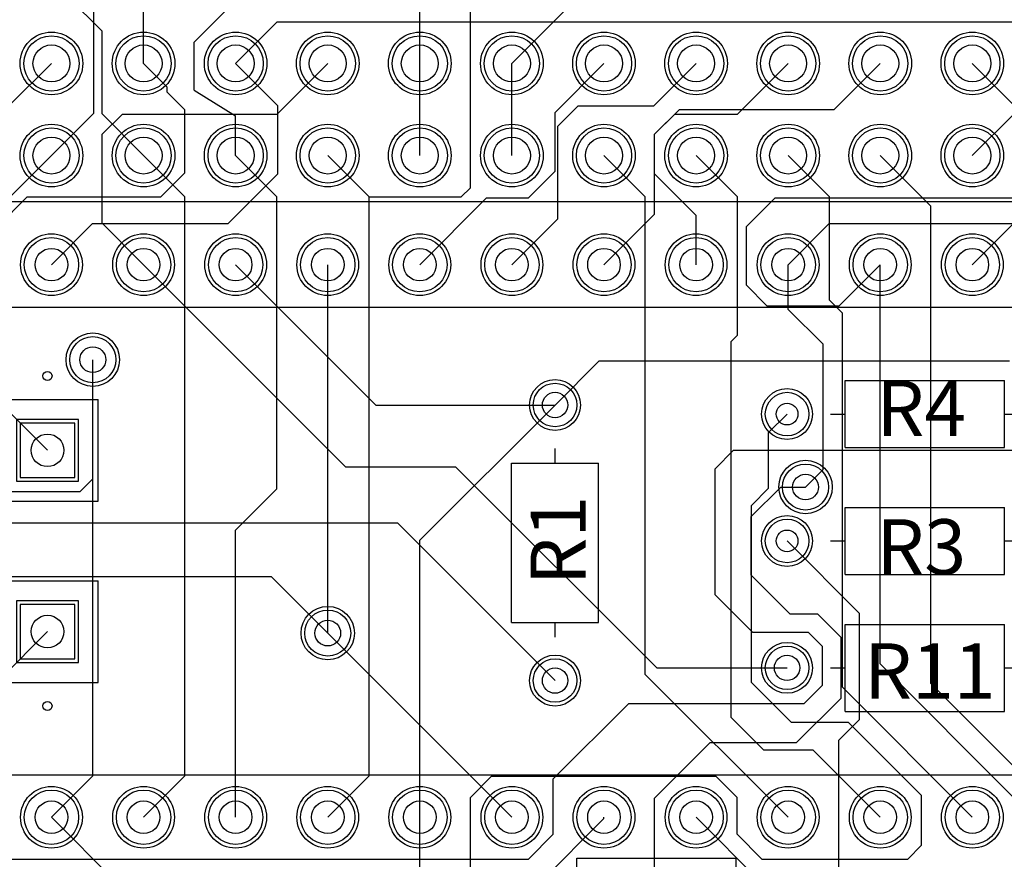
# Model space of a CAD drawing. Extents: x 99 to 161, y 79 to 157.
# Drawn here: x 120.2 to 147.4, y 120.7 to 143.9 of the extents above; entities that cross this region are included whole.
import ezdxf

# ---------------------------------------------------------------- set-up
doc = ezdxf.new("R2010")
doc.units = 0
doc.layers.get('0').update_dxf_attribs({"linetype": 'CONTINUOUS'})
for name, color, linetype in [('BOTTOMLAYER', 5, 'CONTINUOUS'), ('BOTTOMSOLDER', 6, 'CONTINUOUS'), ('MULTILAYER', 9, 'CONTINUOUS'), ('PADHOLE', 156, 'CONTINUOUS'), ('TOPLAYER', 1, 'CONTINUOUS'), ('TOPOVERLAY', 2, 'CONTINUOUS'), ('TOPSOLDER', 216, 'CONTINUOUS'), ('VIAHOLE', 16, 'CONTINUOUS')]:
    doc.layers.add(name, color=color, linetype=linetype)

# ---------------------------------------------------------------- blocks, each defined once
blk = doc.blocks.new('PIN1_2')
at = {"layer": 'BOTTOMLAYER'}
for p, q in [((-0.750011, 0.749988), (-0.750011, -0.750009)), ((0.749986, 0.749988), (-0.750011, 0.749988)), ((0.749986, -0.750009), (0.749986, 0.749988)), ((-0.750011, -0.750009), (0.749986, -0.750009))]:
    blk.add_line(p, q, dxfattribs=at)
at = {"layer": 'BOTTOMSOLDER'}
for p, q in [((-0.851611, 0.851588), (-0.851611, -0.851609)), ((0.851586, 0.851588), (-0.851611, 0.851588)), ((0.851586, -0.851609), (0.851586, 0.851588)), ((-0.851611, -0.851609), (0.851586, -0.851609))]:
    blk.add_line(p, q, dxfattribs=at)
at = {"layer": 'MULTILAYER'}
for p, q in [((-0.750011, 0.749988), (-0.750011, -0.750009)), ((0.749986, 0.749988), (-0.750011, 0.749988)), ((0.749986, -0.750009), (0.749986, 0.749988)), ((-0.750011, -0.750009), (0.749986, -0.750009))]:
    blk.add_line(p, q, dxfattribs=at)
at = {"layer": 'PADHOLE'}
blk.add_circle((-0.000013, -0.00001), 0.45, dxfattribs=at)
at = {"layer": 'TOPLAYER'}
for p, q in [((-0.750011, 0.749988), (-0.750011, -0.750009)), ((0.749986, 0.749988), (-0.750011, 0.749988)), ((0.749986, -0.750009), (0.749986, 0.749988)), ((-0.750011, -0.750009), (0.749986, -0.750009))]:
    blk.add_line(p, q, dxfattribs=at)
at = {"layer": 'TOPOVERLAY'}
for p, q in [((-1.40001, 1.399987), (1.399984, 1.399987)), ((-1.40001, -1.400007), (-1.40001, 1.399987)), ((1.399984, -1.400007), (1.399984, 1.399987)), ((-1.40001, -1.400007), (1.399984, -1.400007))]:
    blk.add_line(p, q, dxfattribs=at)
blk.add_circle((0, 2.050001), 0.125001, dxfattribs=at)
at = {"layer": 'TOPSOLDER'}
for p, q in [((-0.851611, 0.851588), (-0.851611, -0.851609)), ((0.851586, 0.851588), (-0.851611, 0.851588)), ((0.851586, -0.851609), (0.851586, 0.851588)), ((-0.851611, -0.851609), (0.851586, -0.851609))]:
    blk.add_line(p, q, dxfattribs=at)
blk = doc.blocks.new('PIN1_5')
at = {"layer": 'BOTTOMLAYER'}
for p, q in [((-0.749986, 0.749999), (-0.749986, -0.749999)), ((0.750011, 0.749999), (-0.749986, 0.749999)), ((0.750011, -0.749999), (0.750011, 0.749999)), ((-0.749986, -0.749999), (0.750011, -0.749999))]:
    blk.add_line(p, q, dxfattribs=at)
at = {"layer": 'BOTTOMSOLDER'}
for p, q in [((-0.851586, 0.851598), (-0.851586, -0.851598)), ((0.851611, 0.851598), (-0.851586, 0.851598)), ((0.851611, -0.851598), (0.851611, 0.851598)), ((-0.851586, -0.851598), (0.851611, -0.851598))]:
    blk.add_line(p, q, dxfattribs=at)
at = {"layer": 'MULTILAYER'}
for p, q in [((-0.749986, 0.749999), (-0.749986, -0.749999)), ((0.750011, 0.749999), (-0.749986, 0.749999)), ((0.750011, -0.749999), (0.750011, 0.749999)), ((-0.749986, -0.749999), (0.750011, -0.749999))]:
    blk.add_line(p, q, dxfattribs=at)
at = {"layer": 'PADHOLE'}
blk.add_circle((0.000013, 0), 0.45, dxfattribs=at)
at = {"layer": 'TOPLAYER'}
for p, q in [((-0.749986, 0.749999), (-0.749986, -0.749999)), ((0.750011, 0.749999), (-0.749986, 0.749999)), ((0.750011, -0.749999), (0.750011, 0.749999)), ((-0.749986, -0.749999), (0.750011, -0.749999))]:
    blk.add_line(p, q, dxfattribs=at)
at = {"layer": 'TOPOVERLAY'}
for p, q in [((1.40001, 1.399997), (-1.399984, 1.399997)), ((-1.399984, 1.399997), (-1.399984, -1.399997)), ((1.40001, 1.399997), (1.40001, -1.399997)), ((1.40001, -1.399997), (-1.399984, -1.399997))]:
    blk.add_line(p, q, dxfattribs=at)
blk.add_circle((0, 2.050001), 0.125001, dxfattribs=at)
at = {"layer": 'TOPSOLDER'}
for p, q in [((-0.851586, 0.851598), (-0.851586, -0.851598)), ((0.851611, 0.851598), (-0.851586, 0.851598)), ((0.851611, -0.851598), (0.851611, 0.851598)), ((-0.851586, -0.851598), (0.851611, -0.851598))]:
    blk.add_line(p, q, dxfattribs=at)
blk = doc.blocks.new('TYCO_1_1625875_2_6')
at = {"layer": 'BOTTOMLAYER'}
for centre in [(-0.000025, 0.000015), (7.599959, 0.000015)]:
    blk.add_circle(centre, 0.6, dxfattribs=at)
at = {"layer": 'BOTTOMSOLDER'}
for centre in [(-0.000025, 0.000015), (7.599959, 0.000015)]:
    blk.add_circle(centre, 0.7016, dxfattribs=at)
at = {"layer": 'MULTILAYER'}
for centre in [(-0.000025, 0.000015), (7.599959, 0.000015)]:
    blk.add_circle(centre, 0.6, dxfattribs=at)
at = {"layer": 'PADHOLE'}
for centre in [(-0.000025, 0.000015), (7.599959, 0.000015)]:
    blk.add_circle(centre, 0.350001, dxfattribs=at)
at = {"layer": 'TOPLAYER'}
for centre in [(-0.000025, 0.000015), (7.599959, 0.000015)]:
    blk.add_circle(centre, 0.6, dxfattribs=at)
at = {"layer": 'TOPOVERLAY'}
for p, q in [((1.599971, 1.200013), (1.599971, 0.000015)), ((1.599971, 1.200013), (5.999963, 1.200013)), ((5.999963, 1.200013), (5.999963, -1.199982)), ((1.199972, 0.000015), (1.599971, 0.000015)), ((1.599971, 0.000015), (1.599971, -1.199982)), ((5.999963, 0.000015), (6.399962, 0.000015)), ((1.599971, -1.199982), (5.999963, -1.199982))]:
    blk.add_line(p, q, dxfattribs=at)
at = {"layer": 'TOPSOLDER'}
for centre in [(-0.000025, 0.000015), (7.599959, 0.000015)]:
    blk.add_circle(centre, 0.7016, dxfattribs=at)
blk = doc.blocks.new('MULTICOMP_MF12_4K7_7')
at = {"layer": 'BOTTOMLAYER'}
for centre in [(-0.000008, 0.00002), (7.599977, 0.00002)]:
    blk.add_circle(centre, 0.6, dxfattribs=at)
at = {"layer": 'BOTTOMSOLDER'}
for centre in [(-0.000008, 0.00002), (7.599977, 0.00002)]:
    blk.add_circle(centre, 0.7016, dxfattribs=at)
at = {"layer": 'MULTILAYER'}
for centre in [(-0.000008, 0.00002), (7.599977, 0.00002)]:
    blk.add_circle(centre, 0.6, dxfattribs=at)
at = {"layer": 'PADHOLE'}
for centre in [(-0.000008, 0.00002), (7.599977, 0.00002)]:
    blk.add_circle(centre, 0.299999, dxfattribs=at)
at = {"layer": 'TOPLAYER'}
for centre in [(-0.000008, 0.00002), (7.599977, 0.00002)]:
    blk.add_circle(centre, 0.6, dxfattribs=at)
at = {"layer": 'TOPOVERLAY'}
for p, q in [((1.599989, 0.925038), (5.99998, 0.925038)), ((1.599989, 0.00002), (1.599989, 0.925038)), ((5.99998, -0.924997), (5.99998, 0.925038)), ((1.19999, 0.00002), (1.599989, 0.00002)), ((1.599989, -0.924997), (1.599989, 0.00002)), ((5.99998, 0.00002), (6.39998, 0.00002)), ((1.599989, -0.924997), (5.99998, -0.924997))]:
    blk.add_line(p, q, dxfattribs=at)
at = {"layer": 'TOPSOLDER'}
for centre in [(-0.000008, 0.00002), (7.599977, 0.00002)]:
    blk.add_circle(centre, 0.7016, dxfattribs=at)
blk = doc.blocks.new('MULTICOMP_MF12_4K7_8')
at = {"layer": 'BOTTOMLAYER'}
for centre in [(-0.000008, -0.000013), (7.599977, -0.000013)]:
    blk.add_circle(centre, 0.6, dxfattribs=at)
at = {"layer": 'BOTTOMSOLDER'}
for centre in [(-0.000008, -0.000013), (7.599977, -0.000013)]:
    blk.add_circle(centre, 0.7016, dxfattribs=at)
at = {"layer": 'MULTILAYER'}
for centre in [(-0.000008, -0.000013), (7.599977, -0.000013)]:
    blk.add_circle(centre, 0.6, dxfattribs=at)
at = {"layer": 'PADHOLE'}
for centre in [(-0.000008, -0.000013), (7.599977, -0.000013)]:
    blk.add_circle(centre, 0.299999, dxfattribs=at)
at = {"layer": 'TOPLAYER'}
for centre in [(-0.000008, -0.000013), (7.599977, -0.000013)]:
    blk.add_circle(centre, 0.6, dxfattribs=at)
at = {"layer": 'TOPOVERLAY'}
for p, q in [((1.599989, 0.925004), (5.99998, 0.925004)), ((1.599989, -0.000013), (1.599989, 0.925004)), ((5.99998, -0.924979), (5.99998, 0.925004)), ((1.19999, -0.000013), (1.599989, -0.000013)), ((1.599989, -0.924979), (1.599989, -0.000013)), ((5.99998, -0.000013), (6.39998, -0.000013)), ((1.599989, -0.924979), (5.99998, -0.924979))]:
    blk.add_line(p, q, dxfattribs=at)
at = {"layer": 'TOPSOLDER'}
for centre in [(-0.000008, -0.000013), (7.599977, -0.000013)]:
    blk.add_circle(centre, 0.7016, dxfattribs=at)
blk = doc.blocks.new('TYCO_1_1625875_2_9')
at = {"layer": 'BOTTOMLAYER'}
for centre in [(-0.000008, 0.000003), (7.599977, 0.000003)]:
    blk.add_circle(centre, 0.6, dxfattribs=at)
at = {"layer": 'BOTTOMSOLDER'}
for centre in [(-0.000008, 0.000003), (7.599977, 0.000003)]:
    blk.add_circle(centre, 0.7016, dxfattribs=at)
at = {"layer": 'MULTILAYER'}
for centre in [(-0.000008, 0.000003), (7.599977, 0.000003)]:
    blk.add_circle(centre, 0.6, dxfattribs=at)
at = {"layer": 'PADHOLE'}
for centre in [(-0.000008, 0.000003), (7.599977, 0.000003)]:
    blk.add_circle(centre, 0.350001, dxfattribs=at)
at = {"layer": 'TOPLAYER'}
for centre in [(-0.000008, 0.000003), (7.599977, 0.000003)]:
    blk.add_circle(centre, 0.6, dxfattribs=at)
at = {"layer": 'TOPOVERLAY'}
for p, q in [((1.599989, 0.000003), (1.599989, 1.2)), ((1.599989, 1.2), (5.99998, 1.2)), ((5.99998, -1.199995), (5.99998, 1.2)), ((1.19999, 0.000003), (1.599989, 0.000003)), ((1.599989, -1.199995), (1.599989, 0.000003)), ((5.99998, 0.000003), (6.39998, 0.000003)), ((1.599989, -1.199995), (5.99998, -1.199995))]:
    blk.add_line(p, q, dxfattribs=at)
at = {"layer": 'TOPSOLDER'}
for centre in [(-0.000008, 0.000003), (7.599977, 0.000003)]:
    blk.add_circle(centre, 0.7016, dxfattribs=at)
blk = doc.blocks.new('SAMTEC_TSW_120_XX_X_D_33')
at = {"layer": 'BOTTOMLAYER'}
for centre in [(-8.890005, 1.270023), (-6.350005, 1.270023), (-3.810005, 1.270023), (-1.270005, 1.270023), (1.269995, 1.270023), (3.809995, 1.270023), (6.349995, 1.270023), (8.889995, 1.270023), (11.429995, 1.270023), (13.969995, 1.270023), (16.509995, 1.270023), (-8.890005, -1.269977), (-6.350005, -1.269977), (-3.810005, -1.269977), (-1.270005, -1.269977), (1.269995, -1.269977), (3.809995, -1.269977), (6.349995, -1.269977), (8.889995, -1.269977), (11.429995, -1.269977), (13.969995, -1.269977), (16.509995, -1.269977)]:
    blk.add_circle(centre, 0.762, dxfattribs=at)
at = {"layer": 'BOTTOMSOLDER'}
for centre in [(-8.890005, 1.270023), (-6.350005, 1.270023), (-3.810005, 1.270023), (-1.270005, 1.270023), (1.269995, 1.270023), (3.809995, 1.270023), (6.349995, 1.270023), (8.889995, 1.270023), (11.429995, 1.270023), (13.969995, 1.270023), (16.509995, 1.270023), (-8.890005, -1.269977), (-6.350005, -1.269977), (-3.810005, -1.269977), (-1.270005, -1.269977), (1.269995, -1.269977), (3.809995, -1.269977), (6.349995, -1.269977), (8.889995, -1.269977), (11.429995, -1.269977), (13.969995, -1.269977), (16.509995, -1.269977)]:
    blk.add_circle(centre, 0.8636, dxfattribs=at)
at = {"layer": 'MULTILAYER'}
for centre in [(-8.890005, 1.270023), (-6.350005, 1.270023), (-3.810005, 1.270023), (-1.270005, 1.270023), (1.269995, 1.270023), (3.809995, 1.270023), (6.349995, 1.270023), (8.889995, 1.270023), (11.429995, 1.270023), (13.969995, 1.270023), (16.509995, 1.270023), (-8.890005, -1.269977), (-6.350005, -1.269977), (-3.810005, -1.269977), (-1.270005, -1.269977), (1.269995, -1.269977), (3.809995, -1.269977), (6.349995, -1.269977), (8.889995, -1.269977), (11.429995, -1.269977), (13.969995, -1.269977), (16.509995, -1.269977)]:
    blk.add_circle(centre, 0.762, dxfattribs=at)
at = {"layer": 'PADHOLE'}
for centre in [(-8.890005, 1.270023), (-6.350005, 1.270023), (-3.810005, 1.270023), (-1.270005, 1.270023), (1.269995, 1.270023), (3.809995, 1.270023), (6.349995, 1.270023), (8.889995, 1.270023), (11.429995, 1.270023), (13.969995, 1.270023), (16.509995, 1.270023), (-8.890005, -1.269977), (-6.350005, -1.269977), (-3.810005, -1.269977), (-1.270005, -1.269977), (1.269995, -1.269977), (3.809995, -1.269977), (6.349995, -1.269977), (8.889995, -1.269977), (11.429995, -1.269977), (13.969995, -1.269977), (16.509995, -1.269977)]:
    blk.add_circle(centre, 0.51, dxfattribs=at)
at = {"layer": 'TOPLAYER'}
for centre in [(-8.890005, 1.270023), (-6.350005, 1.270023), (-3.810005, 1.270023), (-1.270005, 1.270023), (1.269995, 1.270023), (3.809995, 1.270023), (6.349995, 1.270023), (8.889995, 1.270023), (11.429995, 1.270023), (13.969995, 1.270023), (16.509995, 1.270023), (-8.890005, -1.269977), (-6.350005, -1.269977), (-3.810005, -1.269977), (-1.270005, -1.269977), (1.269995, -1.269977), (3.809995, -1.269977), (6.349995, -1.269977), (8.889995, -1.269977), (11.429995, -1.269977), (13.969995, -1.269977), (16.509995, -1.269977)]:
    blk.add_circle(centre, 0.762, dxfattribs=at)
at = {"layer": 'TOPOVERLAY'}
blk.add_line((-25.400005, -2.539977), (25.399995, -2.539977), dxfattribs=at)
at = {"layer": 'TOPSOLDER'}
for centre in [(-8.890005, 1.270023), (-6.350005, 1.270023), (-3.810005, 1.270023), (-1.270005, 1.270023), (1.269995, 1.270023), (3.809995, 1.270023), (6.349995, 1.270023), (8.889995, 1.270023), (11.429995, 1.270023), (13.969995, 1.270023), (16.509995, 1.270023), (-8.890005, -1.269977), (-6.350005, -1.269977), (-3.810005, -1.269977), (-1.270005, -1.269977), (1.269995, -1.269977), (3.809995, -1.269977), (6.349995, -1.269977), (8.889995, -1.269977), (11.429995, -1.269977), (13.969995, -1.269977), (16.509995, -1.269977)]:
    blk.add_circle(centre, 0.8636, dxfattribs=at)
blk = doc.blocks.new('MULTICOMP_MCF_0_25W_56R_42')
at = {"layer": 'BOTTOMLAYER'}
for centre in [(-0.000015, -0.00001), (7.60002, -0.00001)]:
    blk.add_circle(centre, 0.6, dxfattribs=at)
at = {"layer": 'BOTTOMSOLDER'}
for centre in [(-0.000015, -0.00001), (7.60002, -0.00001)]:
    blk.add_circle(centre, 0.7016, dxfattribs=at)
at = {"layer": 'MULTILAYER'}
for centre in [(-0.000015, -0.00001), (7.60002, -0.00001)]:
    blk.add_circle(centre, 0.6, dxfattribs=at)
at = {"layer": 'PADHOLE'}
for centre in [(-0.000015, -0.00001), (7.60002, -0.00001)]:
    blk.add_circle(centre, 0.299999, dxfattribs=at)
at = {"layer": 'TOPLAYER'}
for centre in [(-0.000015, -0.00001), (7.60002, -0.00001)]:
    blk.add_circle(centre, 0.6, dxfattribs=at)
at = {"layer": 'TOPOVERLAY'}
for p, q in [((1.599982, -0.00001), (1.599982, 1.250025)), ((1.599982, 1.250025), (6.000024, 1.250025)), ((6.000024, -1.249995), (6.000024, 1.250025)), ((1.199982, -0.00001), (1.599982, -0.00001)), ((1.599982, -1.249995), (1.599982, -0.00001)), ((6.000024, -0.00001), (6.400023, -0.00001)), ((1.599982, -1.249995), (6.000024, -1.249995))]:
    blk.add_line(p, q, dxfattribs=at)
at = {"layer": 'TOPSOLDER'}
for centre in [(-0.000015, -0.00001), (7.60002, -0.00001)]:
    blk.add_circle(centre, 0.7016, dxfattribs=at)
blk = doc.blocks.new('PDIP600_P40_54')
at = {"layer": 'BOTTOMLAYER'}
for centre in [(-7.61998, 8.890005), (7.62002, 8.890005), (-7.61998, 6.350005), (7.62002, 6.350005), (-7.61998, 3.810005), (7.62002, 3.810005), (-7.61998, 1.270005), (7.62002, 1.270005), (-7.61998, -1.269995), (7.62002, -1.269995), (-7.61998, -3.809995), (7.62002, -3.809995), (-7.61998, -6.349995), (7.62002, -6.349995), (-7.61998, -8.889995), (7.62002, -8.889995), (-7.61998, -11.429995), (7.62002, -11.429995), (-7.61998, -13.969995), (7.62002, -13.969995), (-7.61998, -16.509995), (7.62002, -16.509995)]:
    blk.add_circle(centre, 0.75, dxfattribs=at)
at = {"layer": 'BOTTOMSOLDER'}
for centre in [(-7.61998, 8.890005), (7.62002, 8.890005), (-7.61998, 6.350005), (7.62002, 6.350005), (-7.61998, 3.810005), (7.62002, 3.810005), (-7.61998, 1.270005), (7.62002, 1.270005), (-7.61998, -1.269995), (7.62002, -1.269995), (-7.61998, -3.809995), (7.62002, -3.809995), (-7.61998, -6.349995), (7.62002, -6.349995), (-7.61998, -8.889995), (7.62002, -8.889995), (-7.61998, -11.429995), (7.62002, -11.429995), (-7.61998, -13.969995), (7.62002, -13.969995), (-7.61998, -16.509995), (7.62002, -16.509995)]:
    blk.add_circle(centre, 0.8516, dxfattribs=at)
at = {"layer": 'MULTILAYER'}
for centre in [(-7.61998, 8.890005), (7.62002, 8.890005), (-7.61998, 6.350005), (7.62002, 6.350005), (-7.61998, 3.810005), (7.62002, 3.810005), (-7.61998, 1.270005), (7.62002, 1.270005), (-7.61998, -1.269995), (7.62002, -1.269995), (-7.61998, -3.809995), (7.62002, -3.809995), (-7.61998, -6.349995), (7.62002, -6.349995), (-7.61998, -8.889995), (7.62002, -8.889995), (-7.61998, -11.429995), (7.62002, -11.429995), (-7.61998, -13.969995), (7.62002, -13.969995), (-7.61998, -16.509995), (7.62002, -16.509995)]:
    blk.add_circle(centre, 0.75, dxfattribs=at)
at = {"layer": 'PADHOLE'}
for centre in [(-7.61998, 8.890005), (7.62002, 8.890005), (-7.61998, 6.350005), (7.62002, 6.350005), (-7.61998, 3.810005), (7.62002, 3.810005), (-7.61998, 1.270005), (7.62002, 1.270005), (-7.61998, -1.269995), (7.62002, -1.269995), (-7.61998, -3.809995), (7.62002, -3.809995), (-7.61998, -6.349995), (7.62002, -6.349995), (-7.61998, -8.889995), (7.62002, -8.889995), (-7.61998, -11.429995), (7.62002, -11.429995), (-7.61998, -13.969995), (7.62002, -13.969995), (-7.61998, -16.509995), (7.62002, -16.509995)]:
    blk.add_circle(centre, 0.45, dxfattribs=at)
at = {"layer": 'TOPLAYER'}
for centre in [(-7.61998, 8.890005), (7.62002, 8.890005), (-7.61998, 6.350005), (7.62002, 6.350005), (-7.61998, 3.810005), (7.62002, 3.810005), (-7.61998, 1.270005), (7.62002, 1.270005), (-7.61998, -1.269995), (7.62002, -1.269995), (-7.61998, -3.809995), (7.62002, -3.809995), (-7.61998, -6.349995), (7.62002, -6.349995), (-7.61998, -8.889995), (7.62002, -8.889995), (-7.61998, -11.429995), (7.62002, -11.429995), (-7.61998, -13.969995), (7.62002, -13.969995), (-7.61998, -16.509995), (7.62002, -16.509995)]:
    blk.add_circle(centre, 0.75, dxfattribs=at)
at = {"layer": 'TOPOVERLAY'}
for p, q in [((-6.450005, 26.849989), (-6.450005, -26.849979)), ((6.449995, 26.849989), (6.449995, -26.849979))]:
    blk.add_line(p, q, dxfattribs=at)
at = {"layer": 'TOPSOLDER'}
for centre in [(-7.61998, 8.890005), (7.62002, 8.890005), (-7.61998, 6.350005), (7.62002, 6.350005), (-7.61998, 3.810005), (7.62002, 3.810005), (-7.61998, 1.270005), (7.62002, 1.270005), (-7.61998, -1.269995), (7.62002, -1.269995), (-7.61998, -3.809995), (7.62002, -3.809995), (-7.61998, -6.349995), (7.62002, -6.349995), (-7.61998, -8.889995), (7.62002, -8.889995), (-7.61998, -11.429995), (7.62002, -11.429995), (-7.61998, -13.969995), (7.62002, -13.969995), (-7.61998, -16.509995), (7.62002, -16.509995)]:
    blk.add_circle(centre, 0.8516, dxfattribs=at)

msp = doc.modelspace()

# ---------------------------------------------------------------- linework, layer by layer
at = {"layer": 'BOTTOMLAYER'}
for p, q in [((123.649994, 142.670022), (123.649994, 146.3802)), ((120.904, 145.161), (122.5042, 143.5608)), ((125.0442, 143.256), (126.6698, 144.8816)), ((126.189994, 142.670022), (127.332994, 143.813022)), ((127.332994, 143.813022), (155.226969, 143.813022)), ((122.5042, 141.275816), (122.5042, 143.5608)), ((125.0442, 141.9352), (125.0442, 143.256)), ((119.9642, 141.524228), (121.109994, 142.670022)), ((123.649994, 142.670022), (124.304704, 142.015312)), ((126.189994, 142.670022), (127.3556, 141.504416)), ((137.723372, 141.5034), (138.889994, 142.670022)), ((140.034772, 141.2748), (141.429994, 142.670022)), ((124.304704, 141.877745), (124.304704, 142.015312)), ((124.304704, 141.877745), (124.792994, 141.389456)), ((125.0442, 141.9352), (126.189994, 141.224)), ((127.3556, 139.6238), (127.3556, 141.504416)), ((135.0772, 140.9446), (135.636, 141.5034)), ((135.636, 141.5034), (137.723372, 141.5034)), ((122.5042, 141.275816), (123.649994, 140.130022)), ((124.792994, 139.656566), (124.792994, 141.389456)), ((137.7442, 140.716), (138.303, 141.2748)), ((138.303, 141.2748), (140.034772, 141.2748)), ((146.509994, 140.130022), (147.652994, 141.273022)), ((126.189994, 140.130022), (126.189994, 141.224)), ((135.0772, 138.387226), (135.0772, 140.9446)), ((137.7442, 138.514226), (137.7442, 140.716)), ((124.12345, 138.987022), (124.792994, 139.656566)), ((125.984711, 138.252911), (127.3556, 139.6238)), ((118.569994, 137.12002), (120.436996, 138.987022)), ((120.436996, 138.987022), (124.12345, 138.987022)), ((140.2842, 138.176), (141.0716, 138.9634)), ((141.0716, 138.9634), (150.423372, 138.9634)), ((136.349994, 137.12002), (137.7442, 138.514226)), ((121.109994, 137.12002), (122.242885, 138.252911)), ((122.242885, 138.252911), (125.984711, 138.252911)), ((133.809994, 137.12002), (135.0772, 138.387226)), ((141.429994, 137.12002), (142.562174, 138.2522)), ((142.562174, 138.2522), (152.252172, 138.2522)), ((140.2842, 136.5504), (140.2842, 138.176)), ((123.649994, 137.12002), (129.223414, 131.5466)), ((126.189994, 137.12002), (130.059989, 133.250026)), ((142.838983, 135.989009), (143.969994, 137.12002)), ((140.2842, 136.5504), (140.845591, 135.989009)), ((140.845591, 135.989009), (142.838983, 135.989009)), ((122.249999, 131.216819), (122.249999, 134.5)), ((134.999984, 133.250026), (136.217558, 134.4676)), ((136.217558, 134.4676), (147.532395, 134.4676)), ((118.786402, 134.2136), (121.000012, 131.99999)), ((130.059989, 133.250026), (134.999984, 133.250026)), ((139.414199, 131.489399), (139.9248, 132)), ((139.9248, 132), (156.4602, 132)), ((129.223414, 131.5466), (132.2578, 131.5466)), ((132.2578, 131.5466), (137.804398, 126.000002)), ((139.414199, 128.016), (139.414199, 131.489399)), ((121.902159, 130.868979), (122.249999, 131.216819)), ((140.4112, 130.175), (141.224, 130.9878)), ((141.224, 130.9878), (141.9098, 130.9878)), ((119.869001, 130.868979), (121.902159, 130.868979)), ((140.4112, 128.555801), (140.4112, 130.175)), ((100.499977, 129.999994), (127.249999, 129.999999)), ((127.249999, 129.999999), (129.870662, 129.999999)), ((129.870662, 129.999999), (129.871422, 129.99924)), ((129.871422, 129.99924), (130.650785, 129.99924)), ((130.650785, 129.99924), (134.999984, 125.650041)), ((141.400022, 129.50002), (143.397021, 127.503022)), ((106.623968, 128.524), (127.166014, 128.524)), ((127.166014, 128.524), (128.729994, 126.96002)), ((140.4112, 128.555801), (141.478, 127.489001)), ((139.414199, 128.016), (140.449198, 126.981001)), ((141.478, 127.489001), (142.24, 127.489001)), ((142.24, 127.489001), (142.889021, 126.83998)), ((143.397021, 124.575824), (143.397021, 127.503022)), ((128.729994, 126.96002), (133.809994, 121.88002)), ((128.729994, 126.96002), (133.809994, 121.88002)), ((140.449198, 126.981001), (141.986, 126.981001)), ((141.986, 126.981001), (142.381021, 126.58598)), ((142.889021, 125.167746), (142.889021, 126.83998)), ((142.381021, 125.5268), (142.381021, 126.58598)), ((137.804398, 126.000002), (141.400022, 126.000002)), ((141.873224, 125.019003), (142.381021, 125.5268)), ((134.9502, 122.936), (137.033203, 125.019003)), ((137.033203, 125.019003), (141.873224, 125.019003)), ((141.661693, 123.940418), (142.889021, 125.167746)), ((142.8242, 124.003003), (143.397021, 124.575824)), ((137.7442, 122.4026), (139.282018, 123.940418)), ((139.282018, 123.940418), (141.661693, 123.940418)), ((142.8242, 115.57), (142.8242, 124.003003)), ((134.9502, 121.412), (134.9502, 122.936)), ((137.7442, 118.872), (137.7442, 122.4026)), ((138.889994, 121.88002), (141.270025, 119.49999)), ((134.2644, 120.7262), (134.9502, 121.412)), ((100.584, 120.7262), (134.2644, 120.7262))]:
    msp.add_line(p, q, dxfattribs=at)
for centre in [(122.249999, 134.5), (141.9098, 130.9878), (128.729994, 126.96002)]:
    msp.add_circle(centre, 0.635, dxfattribs=at)
at = {"layer": 'BOTTOMSOLDER'}
for centre in [(122.249999, 134.5), (141.9098, 130.9878), (128.729994, 126.96002)]:
    msp.add_circle(centre, 0.7366, dxfattribs=at)
at = {"layer": 'MULTILAYER'}
for centre in [(122.249999, 134.5), (141.9098, 130.9878), (128.729994, 126.96002)]:
    msp.add_circle(centre, 0.635, dxfattribs=at)
at = {"layer": 'TOPLAYER'}
for p, q in [((131.269994, 142.670022), (131.269994, 151.269954)), ((122.2756, 141.295628), (122.2756, 150.275595)), ((132.6642, 139.241022), (132.6642, 150.4442)), ((133.809994, 142.670022), (136.000033, 144.860061)), ((127.334772, 141.2748), (128.729994, 142.670022)), ((131.269994, 140.130022), (131.269994, 142.670022)), ((133.809994, 140.130022), (133.809994, 142.670022)), ((135.001, 141.321028), (136.349994, 142.670022)), ((142.701772, 141.4018), (143.969994, 142.670022)), ((146.509994, 142.670022), (147.778216, 141.4018)), ((121.109994, 140.130022), (122.2756, 141.295628)), ((122.506994, 140.716), (123.065794, 141.2748)), ((123.065794, 141.2748), (127.334772, 141.2748)), ((135.001, 139.7), (135.001, 141.321028)), ((137.7442, 140.716), (138.43, 141.4018)), ((138.43, 141.4018), (142.701772, 141.4018)), ((122.506994, 138.26302), (122.506994, 140.716)), ((137.7442, 139.626594), (137.7442, 140.716)), ((119.761, 138.781028), (121.109994, 140.130022)), ((123.649994, 140.130022), (124.7902, 138.989816)), ((126.189994, 140.130022), (127.3302, 138.989816)), ((128.729994, 140.130022), (129.872994, 138.987022)), ((136.349994, 140.130022), (137.4902, 138.989816)), ((138.889994, 140.130022), (140.0302, 138.989816)), ((141.429994, 140.130022), (142.5702, 138.989816)), ((143.969994, 140.130022), (145.3642, 138.735816)), ((146.509994, 137.12002), (149.284995, 139.895021)), ((134.2644, 138.9634), (135.001, 139.7)), ((137.7442, 139.626594), (138.889994, 138.4808)), ((132.4102, 138.987022), (132.6642, 139.241022)), ((124.7902, 123.020226), (124.7902, 138.989816)), ((127.3302, 130.941724), (127.3302, 138.989816)), ((129.8702, 123.020226), (129.872994, 138.987022)), ((129.872994, 138.987022), (132.4102, 138.987022)), ((131.269994, 137.12002), (133.113374, 138.9634)), ((133.113374, 138.9634), (134.2644, 138.9634)), ((137.4902, 125.819814), (137.4902, 138.989816)), ((140.0302, 135.175869), (140.0302, 138.989816)), ((142.5702, 136.137396), (142.5702, 138.989816)), ((145.3642, 125.565814), (145.3642, 138.735816)), ((122.506994, 138.26302), (123.649994, 137.12002)), ((138.889994, 137.12002), (138.889994, 138.4808)), ((128.729994, 126.96002), (128.729994, 137.12002)), ((141.429994, 135.887206), (141.429994, 137.12002)), ((143.969994, 126.108206), (143.969994, 137.12002)), ((142.5702, 136.137396), (142.9258, 135.781796)), ((141.429994, 135.887206), (142.3924, 134.9248)), ((142.9258, 125.464214), (142.9258, 135.781796)), ((139.85433, 134.999999), (140.0302, 135.175869)), ((139.85433, 124.634346), (139.85433, 134.999999)), ((142.3924, 131.4704), (142.3924, 134.9248)), ((122.249999, 123.020026), (122.249999, 134.5)), ((131.269994, 129.520036), (134.999984, 133.250026)), ((140.892022, 132.491988), (141.400022, 132.999988)), ((140.892022, 130.952799), (140.892022, 132.491988)), ((141.9098, 130.9878), (142.3924, 131.4704)), ((126.189994, 129.801518), (127.3302, 130.941724)), ((140.419023, 130.4798), (140.892022, 130.952799)), ((140.419023, 125.593653), (140.419023, 130.4798)), ((126.189994, 121.88002), (126.189994, 129.801518)), ((131.269994, 121.88002), (131.269994, 129.520036)), ((119.7102, 125.710188), (121.000012, 127)), ((143.969994, 126.108206), (147.6502, 122.428)), ((137.4902, 125.819814), (141.429994, 121.88002)), ((140.419023, 125.593653), (141.512138, 124.500538)), ((145.3642, 125.565814), (149.049994, 121.88002)), ((142.9258, 125.464214), (146.509994, 121.88002)), ((139.85433, 124.634346), (140.752728, 123.735948)), ((141.512138, 124.500538), (143.088462, 124.500538)), ((143.088462, 124.500538), (145.1102, 122.4788)), ((140.752728, 123.735948), (142.114067, 123.735948)), ((142.114067, 123.735948), (143.969994, 121.88002)), ((121.109994, 121.88002), (122.249999, 123.020026)), ((123.649994, 121.88002), (124.7902, 123.020226)), ((128.729994, 121.88002), (129.8702, 123.020226)), ((132.6642, 122.428), (133.2484, 123.0122)), ((133.2484, 123.0122), (139.436805, 123.0122)), ((139.436805, 123.0122), (140.021005, 122.428)), ((132.6642, 118.11), (132.6642, 122.428)), ((140.021005, 121.412), (140.021005, 122.428)), ((145.1102, 121.1072), (145.1102, 122.4788)), ((121.109994, 121.88002), (124.194214, 118.7958)), ((131.269994, 113.349989), (131.269994, 121.88002)), ((133.999986, 119.49999), (136.349994, 121.849998)), ((136.349994, 121.849998), (136.349994, 121.88002)), ((140.021005, 121.412), (140.706805, 120.7262)), ((144.7292, 120.7262), (145.1102, 121.1072)), ((140.706805, 120.7262), (144.7292, 120.7262))]:
    msp.add_line(p, q, dxfattribs=at)
for centre in [(122.249999, 134.5), (141.9098, 130.9878), (128.729994, 126.96002)]:
    msp.add_circle(centre, 0.635, dxfattribs=at)
at = {"layer": 'TOPSOLDER'}
for centre in [(122.249999, 134.5), (141.9098, 130.9878), (128.729994, 126.96002)]:
    msp.add_circle(centre, 0.7366, dxfattribs=at)
at = {"layer": 'VIAHOLE'}
for centre in [(122.249999, 134.5), (141.9098, 130.9878), (128.729994, 126.96002)]:
    msp.add_circle(centre, 0.3556, dxfattribs=at)

# ---------------------------------------------------------------- block references
for name, p, rotation in [('SAMTEC_TSW_120_XX_X_D_33', (129.999999, 141.399999), 360), ('PDIP600_P40_54', (129.999999, 129.5), 90), ('PIN1_2', (121.000025, 132), 360), ('TYCO_1_1625875_2_6', (134.999999, 125.650066), 90), ('MULTICOMP_MF12_4K7_8', (141.40003, 133.000001), 360), ('MULTICOMP_MF12_4K7_7', (141.40003, 129.5), 360), ('PIN1_5', (121.000025, 127), 180), ('TYCO_1_1625875_2_9', (141.40003, 125.999999), 360), ('MULTICOMP_MCF_0_25W_56R_42', (134.000001, 119.5), 360)]:
    msp.add_blockref(name, p, dxfattribs=dict(rotation=rotation))

# ---------------------------------------------------------------- texts
at = {"layer": 'TOPOVERLAY'}
for s, rotation, p in [('R4', 360, (143.866006, 132.39816)), ('R1', 90, (135.847912, 128.276045)), ('R3', 360, (143.866006, 128.575001)), ('R11', 360, (143.526007, 125.152092))]:
    msp.add_text(s, height=1.524, rotation=rotation, dxfattribs=at).set_placement(p)

doc.saveas('drawing.dxf')
